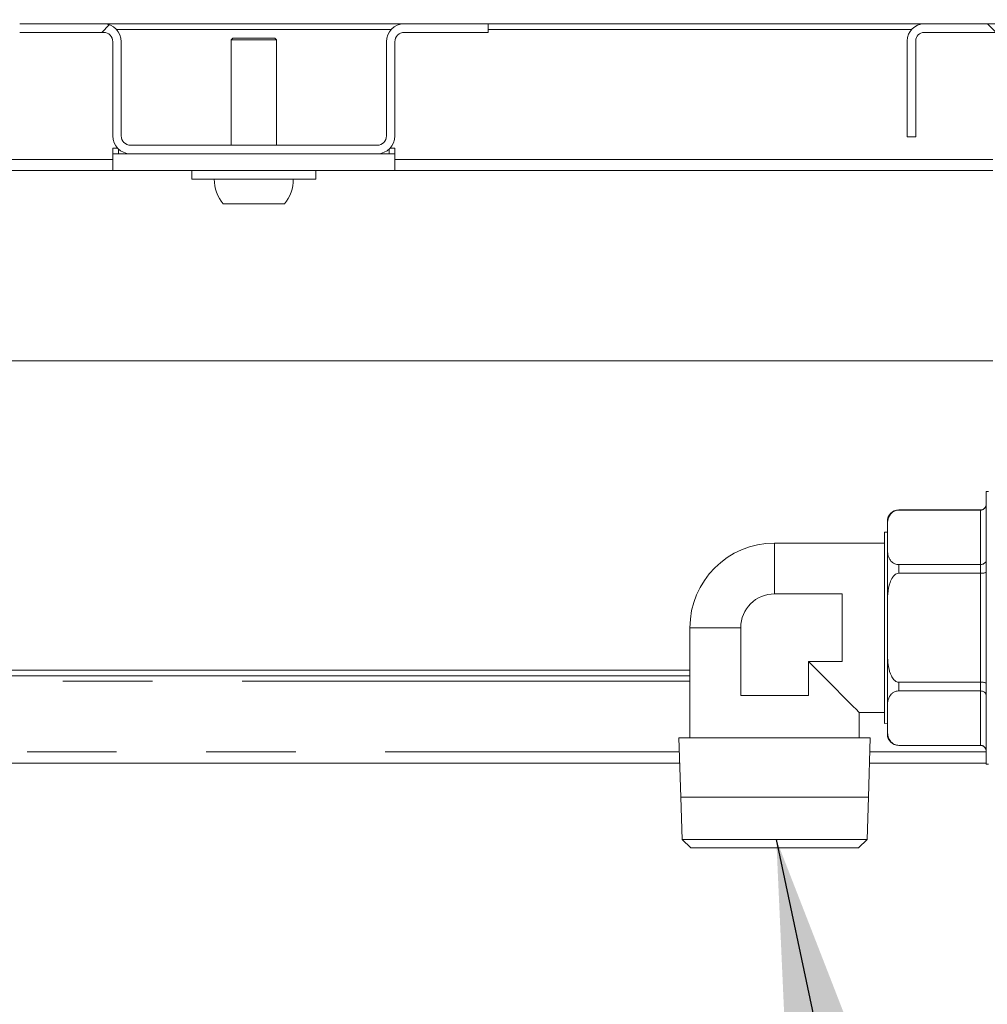
# Model space of a CAD drawing. Units: millimetres. Extents: x 5 to 415, y -14 to 292.
# Drawn here: x 222 to 235, y 195 to 209 of the extents above; entities that cross this region are included whole.
import ezdxf

# ---------------------------------------------------------------- set-up
doc = ezdxf.new("R2010")
doc.units = ezdxf.units.MM
doc.linetypes.add('PHANTOM', pattern=[12.7, 6.35, -1.27, 1.27, -1.27, 1.27, -1.27])
doc.layers.add('BEMAßUNG', color=96, linetype='Continuous')
doc.styles.add('SLDTEXTSTYLE0', font='TXT', dxfattribs={"width": 0.75})
doc.dimstyles.new('SLDDIMSTYLE0', dxfattribs={"dimtxt": 3.5, "dimasz": 3.302, "dimexe": 0, "dimexo": 0.0625, "dimgap": 0.875, "dimtad": 1, "dimlfac": 12.5, "dimrnd": 1e-09, "dimzin": 12, "dimdsep": 46, "dimtxsty": 'SLDTEXTSTYLE0', "dimsah": 1, "dimcen": 0.09, "dimadec": 0, "dimazin": 3, "dimtfac": 1, "dimtofl": 0, "dimtmove": 0, "dimatfit": 3, "dimfxl": 0, "dimfrac": 2, "dimtolj": 1, "dimtzin": 12, "dimarcsym": 0})
doc.dimstyles.new('SLDDIMSTYLE5', dxfattribs={"dimtxt": 0.18, "dimasz": 3.302, "dimexe": 0, "dimexo": 0.0625, "dimgap": 0, "dimtad": 0, "dimtih": 1, "dimtoh": 1, "dimdec": 0, "dimrnd": 1e-09, "dimzin": 0, "dimdsep": 46, "dimtxsty": 'Standard', "dimsah": 1, "dimcen": 0.09, "dimadec": 0, "dimazin": 0, "dimtfac": 3.302, "dimtdec": 0, "dimtofl": 0, "dimtmove": 0, "dimatfit": 3, "dimfxl": 0, "dimfrac": 2, "dimtolj": 1, "dimtzin": 0, "dimarcsym": 0})
pattern_1 = [(135, (0, 0), (-13.4704, -13.4704), []), (135, (-2e-14, 4.49), (-13.4704, -13.4704), []), (135, (-3e-14, 8.98), (-13.4704, -13.4704), []), (135, (-5e-14, 13.47), (-13.4704, -13.4704), [])]
pattern_2 = [(45, (0, 0), (-13.4704, 13.4704), []), (45, (4.49, 2e-323), (-13.4704, 13.4704), []), (45, (8.98, 4e-323), (-13.4704, 13.4704), []), (45, (13.47, 6e-323), (-13.4704, 13.4704), [])]

# ---------------------------------------------------------------- blocks, each defined once
blk = doc.blocks.new('_D_9')
at = {"layer": 'BEMAßUNG'}
for p, q in [((192.569, 197.999), (192.569, 186.639)), ((250.409, 197.999), (250.409, 186.639)), ((192.569, 187.639), (250.409, 187.639))]:
    blk.add_line(p, q, dxfattribs=at)
for points in [[(192.569, 187.639), (195.871, 187.131), (195.871, 188.147)], [(250.409, 187.639), (247.107, 188.147), (247.107, 187.131)]]:
    blk.add_solid(points, dxfattribs=at)
at = {"layer": 'BEMAßUNG', "insert": (214.692, 192.151), "char_height": 3.5, "attachment_point": 1, "style": 'SLDTEXTSTYLE0'}
blk.add_mtext('723', dxfattribs=at)

msp = doc.modelspace()

# ---------------------------------------------------------------- hatches: boundary and pattern name
at = {"linetype": 'Continuous', "lineweight": 0}
h = msp.add_hatch(dxfattribs=at)
h.set_pattern_fill('DIN 201 steel and steel cast iron', angle=90, style=0, pattern_type=2)
h.set_pattern_definition(pattern_1)
edge = h.paths.add_edge_path(flags=0)
edge.add_spline(control_points=[(192.64861, 218.56732), (192.64861, 218.56732), (192.6487, 218.56737), (192.64889, 218.56747), (192.64965, 218.56789), (192.65204, 218.56921), (192.65569, 218.57123), (192.65991, 218.57355), (192.66596, 218.57689), (192.67299, 218.58076), (192.68061, 218.58496), (192.68964, 218.58992), (192.69908, 218.5951), (192.7085, 218.60026), (192.71862, 218.6058), (192.72861, 218.61125)], knot_values=[0, 0, 0, 0, 0.00008394, 0.00008394, 0.00008394, 0.00043145, 0.00043145, 0.00043145, 0.00083384, 0.00083384, 0.00083384, 0.00126981, 0.00126981, 0.00126981, 0.0017039, 0.0017039, 0.0017039, 0.0017039], weights=[1, 1, 1, 1, 1, 1, 1, 1, 1, 1, 1, 1, 1, 1, 1, 1], degree=3, periodic=0)
edge.add_spline(control_points=[(192.72861, 218.61125), (196.33376, 220.57856), (206.40664, 221.8939), (219.91762, 214.89283), (236.42457, 223.75671), (243.47566, 209.70657), (241.92763, 201.48832), (240.14639, 198.99877)], knot_values=[0.02181369, 0.02181369, 0.02181369, 0.02181369, 0.10025008, 0.2181567, 0.31193043, 0.40011791, 0.46308457, 0.46308457, 0.46308457, 0.46308457], weights=[1, 1, 1, 1, 1, 1, 1, 1], degree=3, periodic=0)
edge.add_spline(control_points=[(240.14639, 198.99877), (240.14539, 198.99738), (240.14439, 198.99598), (240.14339, 198.99459), (240.13664, 198.98516), (240.12982, 198.97568), (240.12341, 198.9668), (240.11803, 198.95934), (240.11282, 198.95215), (240.10816, 198.94573), (240.10423, 198.94031), (240.10061, 198.93534), (240.09762, 198.93123), (240.09482, 198.92739), (240.09251, 198.92423), (240.09094, 198.92208), (240.08937, 198.91993), (240.08852, 198.91877), (240.08852, 198.91877)], knot_values=[0, 0, 0, 0, 0.0000643, 0.0000643, 0.0000643, 0.00050452, 0.00050452, 0.00050452, 0.00087377, 0.00087377, 0.00087377, 0.00118505, 0.00118505, 0.00118505, 0.00147595, 0.00147595, 0.00147595, 0.0017684, 0.0017684, 0.0017684, 0.0017684], weights=[1, 1, 1, 1, 1, 1, 1, 1, 1, 1, 1, 1, 1, 1, 1, 1, 1, 1, 1], degree=3, periodic=0)
edge.add_spline(control_points=[(240.08852, 198.91877), (240.08852, 198.91877), (240.0886, 198.91888), (240.08875, 198.91908), (240.08931, 198.91985), (240.09098, 198.92213), (240.09345, 198.92552), (240.09591, 198.92888), (240.09921, 198.93342), (240.10299, 198.93861), (240.10872, 198.9465), (240.11574, 198.95617), (240.12304, 198.96629), (240.13049, 198.97661), (240.13851, 198.98777), (240.14639, 198.99877)], knot_values=[0, 0, 0, 0, 0.00008807, 0.00008807, 0.00008807, 0.00042347, 0.00042347, 0.00042347, 0.00075572, 0.00075572, 0.00075572, 0.00126494, 0.00126494, 0.00126494, 0.00178277, 0.00178277, 0.00178277, 0.00178277], weights=[1, 1, 1, 1, 1, 1, 1, 1, 1, 1, 1, 1, 1, 1, 1, 1], degree=3, periodic=0)
edge.add_spline(control_points=[(240.14639, 198.99877), (240.37437, 199.3174), (240.58373, 199.65134), (240.77471, 199.99877)], knot_values=[0.53691543, 0.53691543, 0.53691543, 0.53691543, 0.54497441, 0.54497441, 0.54497441, 0.54497441], weights=[1, 1, 1, 1], degree=3, periodic=0)
edge.add_spline(control_points=[(240.77471, 199.99877), (240.78562, 200.01862), (240.79662, 200.03879), (240.80681, 200.0576), (240.81702, 200.07647), (240.82673, 200.09454), (240.83488, 200.10981), (240.84235, 200.1238), (240.84876, 200.13587), (240.85323, 200.14431), (240.85712, 200.15168), (240.85967, 200.15651), (240.86053, 200.15813), (240.86075, 200.15856), (240.86087, 200.15877), (240.86087, 200.15877)], knot_values=[0, 0, 0, 0, 0.00084933, 0.00084933, 0.00084933, 0.00170274, 0.00170274, 0.00170274, 0.0024855, 0.0024855, 0.0024855, 0.00316583, 0.00316583, 0.00316583, 0.00334201, 0.00334201, 0.00334201, 0.00334201], weights=[1, 1, 1, 1, 1, 1, 1, 1, 1, 1, 1, 1, 1, 1, 1, 1], degree=3, periodic=0)
edge.add_spline(control_points=[(240.86087, 200.15877), (240.84676, 200.13203), (240.83255, 200.10536), (240.81824, 200.07877)], knot_values=[0.45379574, 0.45379574, 0.45379574, 0.45379574, 0.45440887, 0.45440887, 0.45440887, 0.45440887], weights=[1, 1, 1, 1], degree=3, periodic=0)
edge.add_spline(control_points=[(240.81824, 200.07877), (240.81824, 200.07877), (240.81818, 200.07867), (240.81807, 200.07847), (240.81765, 200.07769), (240.81636, 200.07529), (240.81439, 200.07163), (240.81211, 200.06741), (240.80885, 200.06137), (240.80505, 200.05436), (240.80092, 200.04673), (240.79601, 200.03769), (240.79086, 200.02825), (240.78572, 200.01883), (240.78019, 200.00873), (240.77471, 199.99877)], knot_values=[0, 0, 0, 0, 0.0000867, 0.0000867, 0.0000867, 0.00043325, 0.00043325, 0.00043325, 0.00083328, 0.00083328, 0.00083328, 0.00126865, 0.00126865, 0.00126865, 0.00170201, 0.00170201, 0.00170201, 0.00170201], weights=[1, 1, 1, 1, 1, 1, 1, 1, 1, 1, 1, 1, 1, 1, 1, 1], degree=3, periodic=0)
edge.add_spline(control_points=[(240.77471, 199.99877), (240.58373, 199.65134), (240.37437, 199.3174), (240.14639, 198.99877)], knot_values=[0.45502559, 0.45502559, 0.45502559, 0.45502559, 0.46308457, 0.46308457, 0.46308457, 0.46308457], weights=[1, 1, 1, 1], degree=3, periodic=0)
edge.add_spline(control_points=[(240.14639, 198.99877), (240.13064, 198.97677), (240.11456, 198.95449), (240.09956, 198.93391), (240.08481, 198.91364), (240.07058, 198.89428), (240.05891, 198.8785), (240.05124, 198.86813), (240.0445, 198.85906), (240.03948, 198.85232), (240.03443, 198.84553), (240.03101, 198.84096), (240.02985, 198.8394), (240.02953, 198.83898), (240.02938, 198.83877), (240.02938, 198.83877)], knot_values=[0, 0, 0, 0, 0.00101465, 0.00101465, 0.00101465, 0.00201644, 0.00201644, 0.00201644, 0.00266825, 0.00266825, 0.00266825, 0.00332654, 0.00332654, 0.00332654, 0.00350058, 0.00350058, 0.00350058, 0.00350058], weights=[1, 1, 1, 1, 1, 1, 1, 1, 1, 1, 1, 1, 1, 1, 1, 1], degree=3, periodic=0)
edge.add_spline(control_points=[(240.02938, 198.83877), (240.02938, 198.83877), (240.0311, 198.84107), (240.03428, 198.84533), (240.03744, 198.84958), (240.04212, 198.85585), (240.04775, 198.86344), (240.05381, 198.8716), (240.0611, 198.88145), (240.06902, 198.89219), (240.07845, 198.905), (240.08897, 198.91935), (240.09983, 198.93427), (240.11279, 198.95207), (240.12654, 198.97109), (240.14015, 198.99007), (240.14223, 198.99297), (240.14431, 198.99587), (240.14639, 198.99877)], knot_values=[0, 0, 0, 0, 0.00057603, 0.00057603, 0.00057603, 0.00114888, 0.00114888, 0.00114888, 0.00176335, 0.00176335, 0.00176335, 0.00249621, 0.00249621, 0.00249621, 0.0033725, 0.0033725, 0.0033725, 0.00350487, 0.00350487, 0.00350487, 0.00350487], weights=[1, 1, 1, 1, 1, 1, 1, 1, 1, 1, 1, 1, 1, 1, 1, 1, 1, 1, 1], degree=3, periodic=0)
edge.add_spline(control_points=[(240.14639, 198.99877), (241.92763, 201.48832), (243.47566, 209.70657), (236.42457, 223.75671), (219.91762, 214.89283), (206.40664, 221.8939), (196.33376, 220.57856), (192.72861, 218.61125)], knot_values=[0.53691543, 0.53691543, 0.53691543, 0.53691543, 0.59988209, 0.68806957, 0.7818433, 0.89974992, 0.97818631, 0.97818631, 0.97818631, 0.97818631], weights=[1, 1, 1, 1, 1, 1, 1, 1], degree=3, periodic=0)
edge.add_spline(control_points=[(192.72861, 218.61125), (192.70861, 218.60033), (192.68834, 218.58922), (192.66949, 218.57883), (192.65059, 218.56843), (192.63253, 218.55843), (192.61729, 218.54997), (192.60322, 218.54215), (192.5911, 218.5354), (192.58267, 218.53069), (192.57539, 218.52663), (192.57065, 218.52397), (192.56915, 218.52314), (192.56879, 218.52293), (192.56861, 218.52283), (192.56861, 218.52283)], knot_values=[0, 0, 0, 0, 0.00085462, 0.00085462, 0.00085462, 0.00171289, 0.00171289, 0.00171289, 0.00250603, 0.00250603, 0.00250603, 0.00318966, 0.00318966, 0.00318966, 0.00335124, 0.00335124, 0.00335124, 0.00335124], weights=[1, 1, 1, 1, 1, 1, 1, 1, 1, 1, 1, 1, 1, 1, 1, 1], degree=3, periodic=0)
edge.add_spline(control_points=[(192.56861, 218.52283), (192.56861, 218.52283), (192.57118, 218.52427), (192.57599, 218.52696), (192.58079, 218.52964), (192.58793, 218.53363), (192.59668, 218.5385), (192.60588, 218.54363), (192.61706, 218.54985), (192.62932, 218.55664), (192.64308, 218.56427), (192.6585, 218.57279), (192.67448, 218.58158), (192.69187, 218.59115), (192.71034, 218.60128), (192.72861, 218.61125)], knot_values=[0, 0, 0, 0, 0.00060946, 0.00060946, 0.00060946, 0.00121681, 0.00121681, 0.00121681, 0.00185474, 0.00185474, 0.00185474, 0.0025708, 0.0025708, 0.0025708, 0.00335103, 0.00335103, 0.00335103, 0.00335103], weights=[1, 1, 1, 1, 1, 1, 1, 1, 1, 1, 1, 1, 1, 1, 1, 1], degree=3, periodic=0)
edge.add_spline(control_points=[(192.72861, 218.61125), (193.94172, 219.27324), (195.20226, 219.77197), (196.48861, 220.12557)], knot_values=[0.02181369, 0.02181369, 0.02181369, 0.02181369, 0.04820708, 0.04820708, 0.04820708, 0.04820708], weights=[1, 1, 1, 1], degree=3, periodic=0)
edge.add_spline(control_points=[(196.48861, 220.12557), (195.20226, 219.77197), (193.94172, 219.27324), (192.72861, 218.61125)], knot_values=[0.95179292, 0.95179292, 0.95179292, 0.95179292, 0.97818631, 0.97818631, 0.97818631, 0.97818631], weights=[1, 1, 1, 1], degree=3, periodic=0)
edge.add_spline(control_points=[(192.72861, 218.61125), (192.71952, 218.60629), (192.71032, 218.60126), (192.70166, 218.59651), (192.69367, 218.59213), (192.68596, 218.5879), (192.67908, 218.58411), (192.67293, 218.58073), (192.66732, 218.57764), (192.6627, 218.57509), (192.65831, 218.57267), (192.65472, 218.57069), (192.65231, 218.56936), (192.6499, 218.56803), (192.64861, 218.56732), (192.64861, 218.56732)], knot_values=[0, 0, 0, 0, 0.00038842, 0.00038842, 0.00038842, 0.00074608, 0.00074608, 0.00074608, 0.00106543, 0.00106543, 0.00106543, 0.00136982, 0.00136982, 0.00136982, 0.00167525, 0.00167525, 0.00167525, 0.00167525], weights=[1, 1, 1, 1, 1, 1, 1, 1, 1, 1, 1, 1, 1, 1, 1, 1], degree=3, periodic=0)
h = msp.add_hatch(dxfattribs=at)
h.set_pattern_fill('DIN 201 steel and steel cast iron', style=0, pattern_type=2)
h.set_pattern_definition(pattern_2)
edge = h.paths.add_edge_path(flags=0)
edge.add_spline(control_points=[(242.27481, 207.39877), (242.25742, 207.73588), (242.20838, 208.34862), (242.12786, 208.96377), (242.0857, 209.23877)], knot_values=[0.59378042, 0.59378042, 0.59378042, 0.59378042, 0.59988209, 0.60482145, 0.60482145, 0.60482145, 0.60482145], weights=[1, 1, 1, 1, 1], degree=3, periodic=0)
edge.add_spline(control_points=[(242.0857, 209.23877), (242.08292, 209.25685), (242.08009, 209.27518), (242.07742, 209.29223), (242.07476, 209.30929), (242.07219, 209.32555), (242.06995, 209.33965), (242.06773, 209.35367), (242.06576, 209.36594), (242.06424, 209.37538), (242.06274, 209.38471), (242.06164, 209.39155), (242.06103, 209.39528), (242.06066, 209.3976), (242.06047, 209.39877), (242.06047, 209.39877)], knot_values=[0, 0, 0, 0, 0.00068591, 0.00068591, 0.00068591, 0.00137201, 0.00137201, 0.00137201, 0.0020548, 0.0020548, 0.0020548, 0.00272957, 0.00272957, 0.00272957, 0.00314351, 0.00314351, 0.00314351, 0.00314351], weights=[1, 1, 1, 1, 1, 1, 1, 1, 1, 1, 1, 1, 1, 1, 1, 1], degree=3, periodic=0)
edge.add_spline(control_points=[(242.06047, 209.39877), (242.06047, 209.39877), (242.06037, 209.39936), (242.06019, 209.4005), (242.05989, 209.40236), (242.05933, 209.40577), (242.05858, 209.41043), (242.05781, 209.41515), (242.05681, 209.42128), (242.05566, 209.42829), (242.05451, 209.43534), (242.05317, 209.44349), (242.05176, 209.45202), (242.05035, 209.46056), (242.04884, 209.46973), (242.04733, 209.47877)], knot_values=[0, 0, 0, 0, 0.00020806, 0.00020806, 0.00020806, 0.00054833, 0.00054833, 0.00054833, 0.00089306, 0.00089306, 0.00089306, 0.00124007, 0.00124007, 0.00124007, 0.00158694, 0.00158694, 0.00158694, 0.00158694], weights=[1, 1, 1, 1, 1, 1, 1, 1, 1, 1, 1, 1, 1, 1, 1, 1], degree=3, periodic=0)
edge.add_spline(control_points=[(242.04733, 209.47877), (241.28993, 214.03078), (236.07356, 223.56822), (219.91762, 214.89283), (207.69944, 221.224), (199.16349, 220.82949), (196.68861, 220.17932)], knot_values=[0.60625875, 0.60625875, 0.60625875, 0.60625875, 0.68806957, 0.7818433, 0.89974992, 0.95042646, 0.95042646, 0.95042646, 0.95042646], weights=[1, 1, 1, 1, 1, 1, 1], degree=3, periodic=0)
edge.add_spline(control_points=[(196.68861, 220.17932), (196.68186, 220.17755), (196.67506, 220.17576), (196.66851, 220.17403), (196.65994, 220.17177), (196.65161, 220.16956), (196.64419, 220.16759), (196.63699, 220.16568), (196.63047, 220.16395), (196.62515, 220.16253), (196.6199, 220.16113), (196.61569, 220.16001), (196.61289, 220.15926), (196.61008, 220.15851), (196.60861, 220.15811), (196.60861, 220.15811)], knot_values=[0, 0, 0, 0, 0.00026176, 0.00026176, 0.00026176, 0.00060655, 0.00060655, 0.00060655, 0.00094046, 0.00094046, 0.00094046, 0.00126948, 0.00126948, 0.00126948, 0.00159882, 0.00159882, 0.00159882, 0.00159882], weights=[1, 1, 1, 1, 1, 1, 1, 1, 1, 1, 1, 1, 1, 1, 1, 1], degree=3, periodic=0)
edge.add_spline(control_points=[(196.60861, 220.15811), (196.58193, 220.15097), (196.55527, 220.14377), (196.52861, 220.13651)], knot_values=[0.95097271, 0.95097271, 0.95097271, 0.95097271, 0.95151941, 0.95151941, 0.95151941, 0.95151941], weights=[1, 1, 1, 1], degree=3, periodic=0)
edge.add_spline(control_points=[(196.52861, 220.13651), (196.52861, 220.13651), (196.53155, 220.13731), (196.53715, 220.13884), (196.54275, 220.14036), (196.55116, 220.14264), (196.56162, 220.14547), (196.57225, 220.14835), (196.58529, 220.15186), (196.59966, 220.15571), (196.6145, 220.15969), (196.63116, 220.16414), (196.64832, 220.16869), (196.66144, 220.17217), (196.67507, 220.17577), (196.68861, 220.17932)], knot_values=[0, 0, 0, 0, 0.00065422, 0.00065422, 0.00065422, 0.00130778, 0.00130778, 0.00130778, 0.00197148, 0.00197148, 0.00197148, 0.0026575, 0.0026575, 0.0026575, 0.00317926, 0.00317926, 0.00317926, 0.00317926], weights=[1, 1, 1, 1, 1, 1, 1, 1, 1, 1, 1, 1, 1, 1, 1, 1], degree=3, periodic=0)
edge.add_spline(control_points=[(196.68861, 220.17932), (199.16349, 220.82949), (207.69944, 221.224), (219.91762, 214.89283), (236.07356, 223.56822), (241.28993, 214.03078), (242.04733, 209.47877)], knot_values=[0.04957354, 0.04957354, 0.04957354, 0.04957354, 0.10025008, 0.2181567, 0.31193043, 0.39374125, 0.39374125, 0.39374125, 0.39374125], weights=[1, 1, 1, 1, 1, 1, 1], degree=3, periodic=0)
edge.add_spline(control_points=[(242.04733, 209.47877), (242.05034, 209.4607), (242.05336, 209.44236), (242.05615, 209.42529), (242.05894, 209.40822), (242.06158, 209.39194), (242.06385, 209.37782), (242.0661, 209.36381), (242.06806, 209.35155), (242.06956, 209.34211), (242.07104, 209.3328), (242.07212, 209.32597), (242.07271, 209.32225), (242.07307, 209.31994), (242.07326, 209.31877), (242.07326, 209.31877)], knot_values=[0, 0, 0, 0, 0.00068719, 0.00068719, 0.00068719, 0.00137467, 0.00137467, 0.00137467, 0.00205748, 0.00205748, 0.00205748, 0.00273165, 0.00273165, 0.00273165, 0.00314492, 0.00314492, 0.00314492, 0.00314492], weights=[1, 1, 1, 1, 1, 1, 1, 1, 1, 1, 1, 1, 1, 1, 1, 1], degree=3, periodic=0)
edge.add_spline(control_points=[(242.07326, 209.31877), (242.07326, 209.31877), (242.07335, 209.31818), (242.07353, 209.31702), (242.07383, 209.31515), (242.07437, 209.31173), (242.0751, 209.30706), (242.07584, 209.30234), (242.0768, 209.29621), (242.0779, 209.2892), (242.079, 209.28215), (242.08026, 209.27402), (242.08158, 209.26549), (242.0829, 209.25697), (242.08431, 209.24781), (242.0857, 209.23877)], knot_values=[0, 0, 0, 0, 0.00020922, 0.00020922, 0.00020922, 0.0005495, 0.0005495, 0.0005495, 0.00089374, 0.00089374, 0.00089374, 0.00123975, 0.00123975, 0.00123975, 0.00158564, 0.00158564, 0.00158564, 0.00158564], weights=[1, 1, 1, 1, 1, 1, 1, 1, 1, 1, 1, 1, 1, 1, 1, 1], degree=3, periodic=0)
edge.add_spline(control_points=[(242.0857, 209.23877), (242.12786, 208.96377), (242.20838, 208.34862), (242.25742, 207.73588), (242.27481, 207.39877)], knot_values=[0.39517855, 0.39517855, 0.39517855, 0.39517855, 0.40011791, 0.40621958, 0.40621958, 0.40621958, 0.40621958], weights=[1, 1, 1, 1, 1], degree=3, periodic=0)
h = msp.add_hatch(dxfattribs=at)
h.set_pattern_fill('DIN 201 steel and steel cast iron', style=0, pattern_type=2)
h.set_pattern_definition(pattern_2)
edge = h.paths.add_edge_path(flags=0)
edge.add_line((228.14489, 209.19877), (228.14489, 209.31877))
edge.add_line((228.14489, 209.31877), (226.95689, 209.31877))
edge.add_arc((226.95689, 209.06677), 0.252, 90, 180)
edge.add_line((226.70489, 209.06677), (226.70489, 207.73077))
edge.add_arc((226.57289, 207.73077), 0.132, 270, 360, ccw=False)
edge.add_line((226.57289, 207.59877), (223.07689, 207.59877))
edge.add_arc((223.07689, 207.73077), 0.132, 180, 270, ccw=False)
edge.add_line((222.94489, 207.73077), (222.94489, 209.06677))
edge.add_arc((222.69289, 209.06677), 0.252, 0, 90)
edge.add_line((222.69289, 209.31877), (221.50489, 209.31877))
edge.add_line((221.50489, 209.31877), (221.50489, 209.19877))
edge.add_line((221.50489, 209.19877), (222.69289, 209.19877))
edge.add_arc((222.69289, 209.06677), 0.132, 0, 90, ccw=False)
edge.add_line((222.82489, 209.06677), (222.82489, 207.73077))
edge.add_arc((223.07689, 207.73077), 0.252, 180, 270)
edge.add_line((223.07689, 207.47877), (226.57289, 207.47877))
edge.add_arc((226.57289, 207.73077), 0.252, 270, 360)
edge.add_line((226.82489, 207.73077), (226.82489, 209.06677))
edge.add_arc((226.95689, 209.06677), 0.132, 90, 180, ccw=False)
edge.add_line((226.95689, 209.19877), (228.14489, 209.19877))
h = msp.add_hatch(dxfattribs=at)
h.set_pattern_fill('DIN 201 steel and steel cast iron', angle=90, style=0, pattern_type=2)
h.set_pattern_definition(pattern_1)
edge = h.paths.add_edge_path(flags=0)
edge.add_arc((234.32861, 209.07877), 0.24, 90, 180)
edge.add_line((234.08861, 209.07877), (234.08861, 207.71877))
edge.add_line((234.08861, 207.71877), (234.20861, 207.71877))
edge.add_line((234.20861, 207.71877), (234.20861, 209.07877))
edge.add_arc((234.32861, 209.07877), 0.12, 90, 180, ccw=False)
edge.add_line((234.32861, 209.19877), (242.09179, 209.19877))
edge.add_spline(control_points=[(242.09179, 209.19877), (242.08574, 209.23878), (242.07956, 209.27878), (242.07326, 209.31877)], knot_values=[0.60458198, 0.60458198, 0.60458198, 0.60458198, 0.60530046, 0.60530046, 0.60530046, 0.60530046], weights=[1, 1, 1, 1], degree=3, periodic=0)
edge.add_line((242.07326, 209.31877), (234.32861, 209.31877))

# ---------------------------------------------------------------- linework, layer by layer
at = {"color": 7, "linetype": 'Continuous', "lineweight": 15}
for p, q in [((222.6929, 209.31877), (221.50489, 209.31877)), ((222.6929, 209.31877), (226.95689, 209.31877)), ((228.14489, 209.31877), (226.95689, 209.31877)), ((228.14489, 209.19877), (228.14489, 209.31877)), ((228.14489, 209.31877), (234.32861, 209.31877)), ((234.32861, 209.31877), (242.07325, 209.31877)), ((222.6929, 209.19877), (221.50489, 209.19877)), ((224.52861, 209.11877), (224.50461, 209.09477)), ((225.12061, 209.11877), (224.52861, 209.11877)), ((225.14461, 209.09477), (225.12061, 209.11877)), ((228.14489, 209.19877), (226.95689, 209.19877)), ((234.32861, 209.19877), (242.09178, 209.19877)), ((222.8249, 209.06677), (222.8249, 207.73077)), ((222.94489, 209.06677), (222.94489, 207.73077)), ((224.50461, 209.09477), (224.50461, 207.59877)), ((225.14461, 209.09477), (224.50461, 209.09477)), ((225.14461, 207.59877), (225.14461, 209.09477)), ((226.7049, 209.06677), (226.7049, 207.73077)), ((226.82489, 209.06677), (226.82489, 207.73077)), ((234.08861, 207.71877), (234.08861, 209.07877)), ((234.20861, 207.71877), (234.20861, 209.07877)), ((234.20861, 207.71877), (234.08861, 207.71877)), ((226.5729, 207.59877), (223.07689, 207.59877)), ((222.82461, 207.23877), (222.82461, 207.47877)), ((223.07689, 207.47877), (222.82461, 207.47877)), ((222.8249, 207.55877), (222.89272, 207.55877)), ((222.8249, 207.47877), (222.8249, 207.55877)), ((222.90489, 207.5466), (222.90489, 207.47877)), ((226.5729, 207.47877), (223.07689, 207.47877)), ((226.82461, 207.47877), (226.5729, 207.47877)), ((226.7449, 207.47877), (226.7449, 207.5466)), ((226.75707, 207.55877), (226.82489, 207.55877)), ((226.82461, 207.23877), (226.82461, 207.47877)), ((226.82489, 207.55877), (226.82489, 207.39877)), ((222.82461, 207.39877), (216.42489, 207.39877)), ((235.30461, 207.39877), (226.82489, 207.39877)), ((222.82461, 207.23877), (216.42461, 207.23877)), ((226.82461, 207.23877), (222.82461, 207.23877)), ((223.94461, 207.23877), (223.94461, 207.11877)), ((225.70461, 207.11877), (225.70461, 207.23877)), ((235.30461, 207.23877), (226.82461, 207.23877)), ((225.70461, 207.11877), (223.94461, 207.11877)), ((225.26015, 206.76677), (224.38907, 206.76677)), ((205.86461, 204.54277), (235.30461, 204.54277)), ((235.24061, 202.69077), (235.20786, 202.69077)), ((235.20786, 198.82677), (235.20786, 202.69077)), ((235.12785, 202.42773), (233.96786, 202.42773)), ((233.96786, 202.42618), (235.12785, 202.42618)), ((233.80786, 202.26773), (233.80786, 202.18759)), ((233.80786, 201.89339), (233.80786, 202.18759)), ((233.80786, 202.11381), (233.76786, 202.11506)), ((233.76786, 200.75877), (233.76786, 202.11506)), ((233.76786, 201.95877), (232.20786, 201.95877)), ((233.80786, 201.89339), (233.80786, 201.05297)), ((235.12785, 201.6548), (233.96786, 201.6548)), ((233.96786, 201.53015), (235.12785, 201.53015)), ((232.20786, 201.23877), (233.16786, 201.23877)), ((233.16786, 201.23877), (233.16786, 200.75877)), ((233.80786, 200.46458), (233.80786, 201.05297)), ((231.00786, 200.75877), (231.00786, 199.19877)), ((231.72786, 199.79877), (231.72786, 200.75877)), ((233.16786, 200.75877), (233.16786, 200.27877)), ((233.76786, 199.40249), (233.76786, 200.75877)), ((233.80786, 200.46458), (233.80786, 199.62415)), ((233.16786, 200.27877), (232.68786, 200.27877)), ((232.68786, 200.27877), (232.68786, 199.79877)), ((231.00786, 200.15877), (203.22461, 200.15877)), ((231.00786, 200.07877), (203.22461, 200.07877)), ((235.12785, 199.9874), (233.96786, 199.9874)), ((232.20786, 199.79877), (231.72786, 199.79877)), ((232.68786, 199.79877), (232.20786, 199.79877)), ((233.96786, 199.86274), (235.12785, 199.86274)), ((233.80786, 199.32996), (233.80786, 199.62415)), ((233.40786, 199.19877), (233.40786, 199.55877)), ((233.40786, 199.55877), (233.76786, 199.55877)), ((233.76786, 199.40249), (233.80786, 199.40374)), ((230.85157, 199.19877), (230.87788, 198.35677)), ((230.85157, 199.19877), (232.20786, 199.19877)), ((232.20786, 199.19877), (233.56414, 199.19877)), ((233.53783, 198.35677), (233.56414, 199.19877)), ((233.80786, 199.32996), (233.80786, 199.24982)), ((235.12785, 199.09137), (233.96786, 199.09137)), ((233.96786, 199.08982), (235.12785, 199.08982)), ((201.12861, 198.83877), (230.86282, 198.83877)), ((233.55289, 198.83877), (235.20786, 198.83877)), ((235.20786, 198.82677), (235.24061, 198.82677)), ((233.53783, 198.35677), (230.87788, 198.35677)), ((230.87791, 198.35597), (230.89662, 197.75709)), ((230.87791, 198.35597), (232.20786, 198.35597)), ((230.99622, 198.35677), (230.99622, 198.35597)), ((232.20786, 198.35597), (233.5378, 198.35597)), ((233.4195, 198.35597), (233.4195, 198.35677)), ((233.51909, 197.75709), (233.5378, 198.35597)), ((230.89662, 197.75709), (231.01864, 197.63877)), ((232.20786, 197.75709), (230.89662, 197.75709)), ((233.51909, 197.75709), (232.20786, 197.75709)), ((233.39707, 197.63877), (233.51909, 197.75709)), ((232.20786, 197.63877), (231.01864, 197.63877)), ((233.39707, 197.63877), (232.20786, 197.63877))]:
    msp.add_line(p, q, dxfattribs=at)
at = {"color": 8, "linetype": 'PHANTOM', "lineweight": 0}
for p, q in [((226.77272, 209.23877), (222.87707, 209.23877)), ((234.14972, 209.23877), (228.14489, 209.23877)), ((233.96786, 202.42773), (233.96786, 202.42618)), ((235.12785, 202.42618), (235.12785, 202.42773)), ((235.12785, 201.6548), (235.12785, 202.42618)), ((232.20786, 201.95877), (232.20786, 201.23877)), ((233.96786, 201.6548), (233.96786, 201.53015)), ((235.12785, 201.53015), (235.12785, 201.6548)), ((235.12785, 199.9874), (235.12785, 201.53015)), ((231.00786, 200.75877), (231.72786, 200.75877)), ((231.00786, 199.99877), (202.82461, 199.99877)), ((233.96786, 199.9874), (233.96786, 199.86274)), ((235.12785, 199.86274), (235.12785, 199.9874)), ((235.12785, 199.09137), (235.12785, 199.86274)), ((233.96786, 199.09137), (233.96786, 199.08982)), ((235.12785, 199.08982), (235.12785, 199.09137)), ((201.28861, 198.99877), (230.85782, 198.99877)), ((233.55789, 198.99877), (235.20786, 198.99877))]:
    msp.add_line(p, q, dxfattribs=at)
at = {"color": 7, "linetype": 'Continuous', "lineweight": 15, "flags": 128}
msp.add_lwpolyline([(232.68786, 200.27877), (232.82516, 200.14147), (232.95222, 200.0144), (233.06696, 199.89967), (233.16747, 199.79916), (233.25207, 199.71456), (233.31937, 199.64726), (233.36825, 199.59837), (233.39791, 199.56871), (233.40786, 199.55877)], dxfattribs=at)
at = {"color": 7, "linetype": 'Continuous', "lineweight": 15}
for centre, radius, start, end in [((222.69289, 209.06677), 0.252, 0, 90), ((226.95689, 209.06677), 0.252, 90, 180), ((234.32861, 209.07877), 0.24, 90, 180), ((222.69289, 209.06677), 0.132, 0, 90), ((226.95689, 209.06677), 0.132, 90, 180), ((234.32861, 209.07877), 0.12, 90, 180), ((223.07689, 207.73077), 0.252, 180, 270), ((223.07689, 207.73077), 0.132, 180, 270), ((226.57289, 207.73077), 0.252, 270, 0), ((226.57289, 207.73077), 0.132, 270, 0), ((224.82461, 207.11877), 0.56, 180, 218.944804), ((224.82461, 207.11877), 0.56, 321.055196, 0), ((233.96786, 202.26773), 0.16, 90, 180), ((235.12786, 202.50773), 0.08, 270, 0), ((232.20786, 200.75877), 1.2, 90, 180), ((232.20786, 200.75877), 0.48, 90, 180), ((233.96786, 199.24982), 0.16, 180, 270), ((235.12786, 199.00982), 0.08, 0, 90)]:
    msp.add_arc(centre, radius, start, end, dxfattribs=at)
for points, knots in [([(240.14639, 198.99877), (240.32087, 199.25782), (240.67176, 199.77878), (241.10569, 200.62348), (241.47575, 201.5109), (241.78549, 202.47061), (242.02967, 203.49939), (242.20074, 204.59375), (242.2929, 205.71706), (242.30707, 206.86239), (242.24465, 208.01566), (242.10821, 209.16891), (241.90144, 210.31308), (241.62604, 211.44473), (241.30105, 212.49925), (240.93932, 213.4712), (240.55279, 214.35774), (240.12297, 215.20587), (239.65138, 216.00886), (239.13948, 216.76), (238.58868, 217.45258), (238.00034, 218.07983), (237.37575, 218.63499), (236.71611, 219.11111), (236.0227, 219.50129), (235.2961, 219.79764), (234.53898, 219.99544), (233.75677, 220.1053), (232.95183, 220.13708), (232.12633, 220.10086), (231.20001, 219.99709), (230.17308, 219.81798), (229.04757, 219.56571), (227.90439, 219.27313), (226.74811, 218.95967), (225.58335, 218.64476), (224.41476, 218.34779), (223.2089, 218.08005), (221.97025, 217.86655), (220.7011, 217.74443), (219.44616, 217.72), (218.20553, 217.77906), (216.86593, 217.9221), (215.42775, 218.15776), (213.89214, 218.48436), (212.36552, 218.85943), (210.84359, 219.2589), (209.33104, 219.65636), (207.82365, 220.02834), (206.31745, 220.35236), (204.79937, 220.60815), (203.37931, 220.75861), (202.06354, 220.81696), (200.85681, 220.80382), (199.65078, 220.72072), (198.4491, 220.56464), (197.26268, 220.33365), (196.0947, 220.02675), (194.94935, 219.6407), (193.81942, 219.17759), (193.09372, 218.80081), (192.72861, 218.61125)], [0, 0, 0, 0, 0.01390861, 0.02797018, 0.04223074, 0.05672076, 0.07286047, 0.08930114, 0.10603547, 0.12304575, 0.14030628, 0.15746874, 0.17476446, 0.19209004, 0.20934085, 0.22390778, 0.23828542, 0.25241769, 0.26625501, 0.27975643, 0.29289284, 0.3056503, 0.31803452, 0.33007595, 0.34183532, 0.35340879, 0.36494567, 0.37661629, 0.38854227, 0.40079511, 0.41340469, 0.43005663, 0.44722259, 0.46479486, 0.48263962, 0.5006113, 0.51856478, 0.53636717, 0.55564739, 0.57453996, 0.59312774, 0.61153497, 0.62985408, 0.65313659, 0.67644616, 0.69980122, 0.72318589, 0.74656705, 0.76949492, 0.79237096, 0.81521005, 0.83806808, 0.85595995, 0.87387603, 0.89181956, 0.90980186, 0.92784306, 0.94564822, 0.96357633, 0.98167461, 1, 1, 1, 1]), ([(233.80786, 202.18759), (233.80792, 202.21795), (233.80806, 202.27835), (233.83222, 202.3478), (233.87149, 202.39184), (233.89941, 202.41086), (233.93109, 202.42251), (233.95355, 202.426), (233.96594, 202.42615), (233.96786, 202.42618)], [0, 0, 0, 0, 0.33814919, 0.67271341, 0.77270334, 0.87327895, 0.93104088, 0.98931502, 1, 1, 1, 1]), ([(235.20786, 202.50514), (235.20786, 202.5049), (235.20782, 202.49838), (235.20583, 202.48309), (235.19599, 202.46102), (235.17777, 202.44173), (235.15427, 202.4287), (235.13666, 202.42702), (235.12785, 202.42618)], [0, 0, 0, 0, 0.00591877, 0.16072023, 0.37612014, 0.58582957, 0.79286399, 1, 1, 1, 1]), ([(233.96786, 201.6548), (233.95896, 201.65529), (233.93925, 201.65637), (233.90774, 201.66622), (233.86977, 201.68865), (233.83335, 201.73325), (233.81284, 201.79617), (233.80816, 201.85251), (233.80792, 201.8851), (233.80786, 201.89339)], [0, 0, 0, 0, 0.04932543, 0.10926698, 0.20085786, 0.37297962, 0.63704936, 0.90772939, 1, 1, 1, 1]), ([(235.20786, 201.71441), (235.20786, 201.71423), (235.20782, 201.7093), (235.20583, 201.69771), (235.19599, 201.68105), (235.17777, 201.66651), (235.15427, 201.6567), (235.13666, 201.65543), (235.12785, 201.6548)], [0, 0, 0, 0, 0.00593838, 0.16073573, 0.37612631, 0.58581864, 0.79286843, 1, 1, 1, 1]), ([(233.80786, 201.05297), (233.80788, 201.06157), (233.80804, 201.1242), (233.81022, 201.24053), (233.83327, 201.3758), (233.87186, 201.46453), (233.90642, 201.50562), (233.93461, 201.52448), (233.95605, 201.52991), (233.9663, 201.53012), (233.96786, 201.53015)], [0, 0, 0, 0, 0.04787367, 0.34857056, 0.64701988, 0.80572899, 0.87971308, 0.94290008, 0.99135331, 1, 1, 1, 1]), ([(235.20786, 201.5495), (235.20786, 201.54944), (235.20782, 201.54787), (235.20583, 201.54414), (235.19599, 201.53874), (235.17777, 201.534), (235.15427, 201.53077), (235.13666, 201.53035), (235.12785, 201.53015)], [0, 0, 0, 0, 0.00594511, 0.16074489, 0.37612991, 0.5858399, 0.79287206, 1, 1, 1, 1]), ([(233.96786, 199.9874), (233.96277, 199.98772), (233.94931, 199.98855), (233.92448, 199.99848), (233.89122, 200.02609), (233.84938, 200.09418), (233.81046, 200.24459), (233.80889, 200.37686), (233.80786, 200.46458)], [0, 0, 0, 0, 0.02828656, 0.0748222, 0.14587453, 0.26542485, 0.51286328, 1, 1, 1, 1]), ([(235.20786, 199.96804), (235.20786, 199.9681), (235.20782, 199.96967), (235.20583, 199.97341), (235.19599, 199.9788), (235.17777, 199.98355), (235.15427, 199.98677), (235.13666, 199.98719), (235.12785, 199.9874)], [0, 0, 0, 0, 0.00594509, 0.16074865, 0.37612886, 0.58584138, 0.7928728, 1, 1, 1, 1]), ([(233.80786, 199.62415), (233.80792, 199.65451), (233.80806, 199.7149), (233.83222, 199.78438), (233.87149, 199.8284), (233.89941, 199.84743), (233.9311, 199.85908), (233.95355, 199.86257), (233.96594, 199.86272), (233.96786, 199.86274)], [0, 0, 0, 0, 0.33814974, 0.67270917, 0.7727042, 0.87328172, 0.93103804, 0.98931501, 1, 1, 1, 1]), ([(235.20786, 199.80314), (235.20786, 199.80332), (235.20782, 199.80825), (235.20582, 199.81982), (235.19599, 199.83649), (235.17777, 199.85103), (235.15427, 199.86085), (235.13666, 199.86211), (235.12785, 199.86274)], [0, 0, 0, 0, 0.00595196, 0.16073488, 0.37612419, 0.58582537, 0.79286736, 1, 1, 1, 1]), ([(233.96786, 199.09137), (233.95896, 199.09186), (233.93925, 199.09294), (233.90774, 199.10279), (233.86975, 199.12522), (233.83332, 199.17005), (233.81192, 199.23292), (233.80822, 199.2893), (233.80793, 199.32167), (233.80786, 199.32996)], [0, 0, 0, 0, 0.04931928, 0.10925446, 0.2008282, 0.37293548, 0.63961261, 0.90773868, 1, 1, 1, 1]), ([(235.20786, 199.01241), (235.20786, 199.01265), (235.20782, 199.01917), (235.20583, 199.03445), (235.19599, 199.05652), (235.17777, 199.07581), (235.15427, 199.08885), (235.13666, 199.09053), (235.12785, 199.09137)], [0, 0, 0, 0, 0.005936726, 0.160737084, 0.376118904, 0.585826833, 0.792868517, 1, 1, 1, 1])]:
    msp.add_open_spline(points, degree=3, knots=knots, dxfattribs=at)

# ---------------------------------------------------------------- dimensions: what is measured, and where the dimension line sits
at = {"layer": 'BEMAßUNG'}
dim = msp.add_linear_dim(base=(250.40861, 187.63877), p1=(192.56861, 198.99877), p2=(250.40861, 198.99877), dimstyle='SLDDIMSTYLE0', dxfattribs=at)
dim.commit()
dim.dimension.update_dxf_attribs({"geometry": '_D_9', "text_midpoint": (218.5709, 187.63877), "dimtype": 160})

# ---------------------------------------------------------------- leaders
msp.add_leader([(232.23243, 197.75709), (236.22329, 178.84535)], dimstyle='SLDDIMSTYLE5', dxfattribs=at)

doc.saveas('drawing.dxf')
